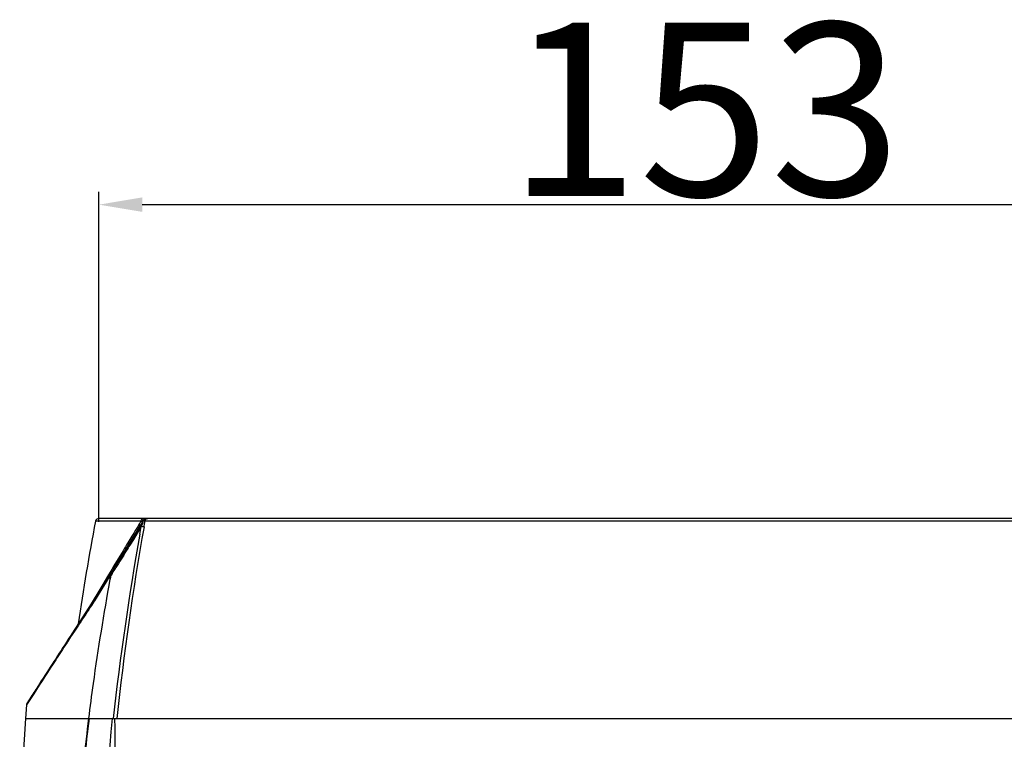
# Model space of a CAD drawing. Units: millimetres. Extents: x 22 to 1327, y 61 to 950.
# Drawn here: x 232 to 345, y 373 to 456 of the extents above; entities that cross this region are included whole.
import ezdxf

# ---------------------------------------------------------------- set-up
doc = ezdxf.new("R2010")
doc.units = ezdxf.units.MM
doc.header["$LTSCALE"] = 81.675
doc.header["$PDMODE"] = 3
doc.header["$PDSIZE"] = 1
doc.layers.get('0').update_dxf_attribs({"linetype": 'CONTINUOUS'})
doc.layers.get('Defpoints').update_dxf_attribs({"linetype": 'CONTINUOUS'})
doc.layers.add('02___PRT_ALL_AXES', color=7, linetype='CONTINUOUS')
doc.layers.add('06___PRT_ALL_SURFS', color=7, linetype='CONTINUOUS')
doc.styles.get("Standard").update_dxf_attribs({"font": 'txt', "height": 20})
doc.dimstyles.new('DIMSTYLE_1', dxfattribs={"dimtxt": 20, "dimasz": 5, "dimexe": 1.5, "dimexo": 0, "dimgap": 1, "dimtad": 1, "dimtoh": 1, "dimdec": 0, "dimzin": 1, "dimdsep": 46, "dimtxsty": 'Standard', "dimcen": 0.09, "dimclrd": 3, "dimclre": 3, "dimclrt": 3, "dimadec": 1, "dimazin": 2, "dimtp": 0.01, "dimtm": 0.01, "dimtfac": 1, "dimtdec": 0, "dimtofl": 0, "dimtmove": 0, "dimatfit": 3, "dimfxl": 1, "dimtolj": 1, "dimarcsym": 0})

# ---------------------------------------------------------------- blocks, each defined once
blk = doc.blocks.new('*D10')
at = {"color": 3, "linetype": 'Continuous', "lineweight": -2, "transparency": 16777216}
for p, q in [((240.66, 397.82), (240.66, 435.96)), ((393.49, 397.82), (393.49, 435.96)), ((245.66, 434.46), (388.49, 434.46))]:
    blk.add_line(p, q, dxfattribs=at)
at = {"color": 3, "transparency": 16777216}
for points in [[(245.66, 435.3), (245.66, 433.63), (240.66, 434.46)], [(388.49, 433.63), (388.49, 435.3), (393.49, 434.46)]]:
    blk.add_solid(points, dxfattribs=at)
at = {"layer": 'Defpoints', "color": 0, "transparency": 16777216}
for p in [(393.49, 434.46), (240.66, 397.82), (393.49, 397.82)]:
    blk.add_point(p, dxfattribs=at)
at = {"color": 3, "transparency": 16777216, "insert": (310.6, 455.46), "char_height": 20, "attachment_point": 2}
blk.add_mtext('\\A1;153', dxfattribs=at)

msp = doc.modelspace()

# ---------------------------------------------------------------- linework, layer by layer
at = {"color": 0, "linetype": 'Continuous'}
for p, q in [((393.49, 398.23), (240.66, 398.23)), ((245.52, 397.9), (240.26, 397.9)), ((245.22, 397.07), (244.8, 396.37)), ((245.22, 397.07), (244.88, 396.5)), ((245.54, 397.29), (245.06, 396.52)), ((245.39, 396.42), (245.54, 397.29)), ((245.39, 396.42), (245.54, 397.29)), ((245.63, 397.93), (245.58, 397.92)), ((388.2, 397.9), (245.95, 397.9)), ((244.34, 395.98), (244.01, 395.43)), ((244.4, 395.72), (244.17, 395.33)), ((244.63, 395.81), (244.22, 395.14)), ((244.47, 396.19), (244.34, 395.98)), ((244.8, 396.37), (244.4, 395.72)), ((244.67, 396.53), (244.47, 396.19)), ((245.06, 396.52), (244.63, 395.81)), ((244.72, 396.61), (244.67, 396.53)), ((244.01, 395.43), (243.99, 395.4)), ((241.72, 391.3), (240.15, 388.73)), ((241.77, 391.73), (241.1, 390.62)), ((242.1, 391.93), (241.72, 391.3)), ((241.94, 392.01), (241.77, 391.73)), ((241.97, 391.23), (242.05, 391.66)), ((241.98, 391.23), (242.06, 391.66)), ((242.06, 391.89), (242.02, 391.83)), ((242.09, 391.94), (242.06, 391.89)), ((242.19, 391.87), (242.06, 391.66)), ((241.1, 390.62), (239.52, 387.99)), ((238.15, 385.68), (237.85, 385.23)), ((238.24, 385.82), (238.15, 385.68)), ((237.2, 384.4), (236.96, 384.03)), ((237.39, 384.54), (237.02, 383.98)), ((237.85, 385.23), (237.39, 384.54)), ((236.97, 383.9), (236.61, 383.35)), ((236.96, 384.03), (236.91, 383.96)), ((237.02, 383.98), (236.97, 383.9)), ((232.82, 377.5), (232.3, 376.69)), ((232.31, 376.7), (232.3, 376.69)), ((232.36, 376.77), (232.31, 376.7)), ((232.39, 376.93), (232.41, 376.96)), ((232.39, 376.93), (232.41, 376.96)), ((232.17, 375.13), (401.98, 375.13))]:
    msp.add_line(p, q, dxfattribs=at)
msp.add_lwpolyline([(232.38, 376.92), (232.31, 376.74), (232.3, 376.69)], dxfattribs=at)
for centre, radius, start, end in [((240.66, 397.82), 0.402, 90, 169.099), ((548.17, 343.12), 307.11, 169.844, 174.0165), ((242.71, 408.76), 11.22, 284.508, 284.8198), ((575.6, 337.55), 335.42, 169.8902, 173.5664), ((118.66, 468.83), 145.42, 328.0794, 328.2574), ((86.02, 490.07), 184.48, 327.8401, 328.0896), ((129.51, 462.46), 132.85, 327.543, 327.8831), ((251.04, 385.8), 10.82, 147.9515, 149.4762), ((250.07, 386.42), 9.68, 146.4043, 148.0164), ((246.26, 387.15), 6.05, 145.029, 146.0083), ((232.07, 397.47), 11.5, 324.694, 326.4154), ((510.67, 341.35), 273.31, 172.9, 173.8975), ((511.14, 341.35), 273.71, 172.9103, 173.9069), ((486.87, 350.3), 245.93, 174.2061, 179.9605), ((118.04, 373.2), 124.48, 358.7116, 0.7684), ((156.34, 373.67), 86.18, 0.8019, 0.973)]:
    msp.add_arc(centre, radius, start, end, dxfattribs=at)
for points, knots in [([(245.52, 397.9), (245.53, 397.99), (245.62, 398.16), (245.8, 398.23), (245.89, 398.23)], [0, 0, 0, 0, 0.511183, 1, 1, 1, 1]), ([(245.95, 397.9), (245.92, 397.88), (245.85, 397.95), (245.79, 397.96), (245.76, 397.96)], [0, 0, 0, 0, 0.515864, 1, 1, 1, 1]), ([(245.54, 397.29), (245.57, 397.36), (245.63, 397.49), (245.71, 397.66), (245.76, 397.78), (245.78, 397.84), (245.77, 397.92), (245.7, 397.8), (245.64, 397.73), (245.54, 397.58), (245.44, 397.42), (245.33, 397.24), (245.26, 397.13), (245.22, 397.07)], [0, 0, 0, 0, 0.134793, 0.270774, 0.339593, 0.373279, 0.394669, 0.448086, 0.505533, 0.626802, 0.750276, 0.87483, 1, 1, 1, 1]), ([(245.32, 397.6), (245.33, 397.55), (245.34, 397.37), (245.29, 397.18), (245.22, 397.07)], [0, 0, 0, 0, 0.265488, 1, 1, 1, 1]), ([(245.87, 397.27), (245.85, 397.27), (245.74, 397.27), (245.63, 397.28), (245.54, 397.29)], [0, 0, 0, 0, 0.194166, 1, 1, 1, 1]), ([(245.87, 397.27), (245.9, 397.43), (245.93, 397.64), (245.95, 397.85), (245.95, 397.9)], [0, 0, 0, 0, 0.760588, 1, 1, 1, 1]), ([(243.99, 395.4), (243.81, 395.1), (243.12, 393.97), (242.44, 392.84), (241.94, 392.01)], [0, 0, 0, 0, 0.264118, 1, 1, 1, 1]), ([(244.17, 395.33), (244.01, 395.08), (243.4, 394.07), (242.79, 393.07), (242.33, 392.32)], [0, 0, 0, 0, 0.252252, 1, 1, 1, 1]), ([(244.22, 395.14), (244.08, 394.93), (243.55, 394.06), (243.02, 393.2), (242.62, 392.55)], [0, 0, 0, 0, 0.251995, 1, 1, 1, 1]), ([(241.6, 391.16), (241.22, 390.56), (239.76, 388.29), (238.28, 386.05), (237.2, 384.4)], [0, 0, 0, 0, 0.267696, 1, 1, 1, 1]), ([(239.49, 375.13), (239.66, 376.47), (240.37, 381.86), (241.24, 387.22), (241.97, 391.23)], [0, 0, 0, 0, 0.249313, 1, 1, 1, 1]), ([(240.15, 388.73), (239.99, 388.48), (239.35, 387.51), (238.71, 386.54), (238.24, 385.82)], [0, 0, 0, 0, 0.257945, 1, 1, 1, 1]), ([(236.91, 383.96), (235.8, 382.25), (234.39, 380.07), (232.89, 377.72), (232.49, 377.09), (232.39, 376.93)], [0, 0, 0, 0, 0.731641, 0.931067, 1, 1, 1, 1]), ([(236.61, 383.35), (236.19, 382.71), (234.92, 380.77), (233.66, 378.82), (232.82, 377.5)], [0, 0, 0, 0, 0.326914, 1, 1, 1, 1])]:
    msp.add_open_spline(points, degree=3, knots=knots, dxfattribs=at)
for points in [[(245.95, 397.9), (245.97, 398.01), (246.04, 398.13), (246.15, 398.18)], [(246.15, 398.18), (246.2, 398.21), (246.25, 398.23), (246.31, 398.23)], [(245.32, 397.6), (245.12, 397.27), (244.92, 396.94), (244.72, 396.61)], [(245.52, 397.9), (245.45, 397.8), (245.38, 397.7), (245.32, 397.6)], [(245.76, 397.96), (245.72, 397.96), (245.68, 397.94), (245.63, 397.93)], [(241.85, 391.4), (241.77, 391.31), (241.71, 391.21), (241.65, 391.11)], [(242.06, 391.66), (241.99, 391.56), (241.91, 391.48), (241.85, 391.4)], [(242.01, 391.77), (242.01, 391.79), (242.01, 391.81), (242.02, 391.82)], [(241.45, 390.83), (241.4, 390.76), (241.35, 390.69), (241.3, 390.61)]]:
    msp.add_open_spline(points, degree=3, dxfattribs=at)
at = {"layer": '02___PRT_ALL_AXES', "color": 0, "linetype": 'Continuous'}
msp.add_arc((500.12, 347.86), 264.63, 169.099, 171.7022, dxfattribs=at)
at = {"layer": '06___PRT_ALL_SURFS', "color": 0, "linetype": 'Continuous'}
for p, q in [((245.93, 398.23), (242.1, 391.93)), ((244.88, 396.51), (242.94, 393.38)), ((232.3, 376.69), (232.17, 375.13))]:
    msp.add_line(p, q, dxfattribs=at)
for points in [[(242.94, 393.38), (239.85, 388.49), (236.91, 383.96)], [(232.17, 375.13), (231.69, 367.24), (231.51, 358.51), (231.56, 353.39)]]:
    msp.add_lwpolyline(points, dxfattribs=at)

# ---------------------------------------------------------------- dimensions: what is measured, and where the dimension line sits
at = {"color": 3, "linetype": 'Continuous'}
dim = msp.add_linear_dim(base=(393.49, 434.46), p1=(240.66, 397.82), p2=(393.49, 397.82), dimstyle='DIMSTYLE_1', dxfattribs=at)
dim.commit()
dim.dimension.update_dxf_attribs({"geometry": '*D10', "text_midpoint": (310.6, 434.46), "dimtype": 160})

doc.saveas('drawing.dxf')
